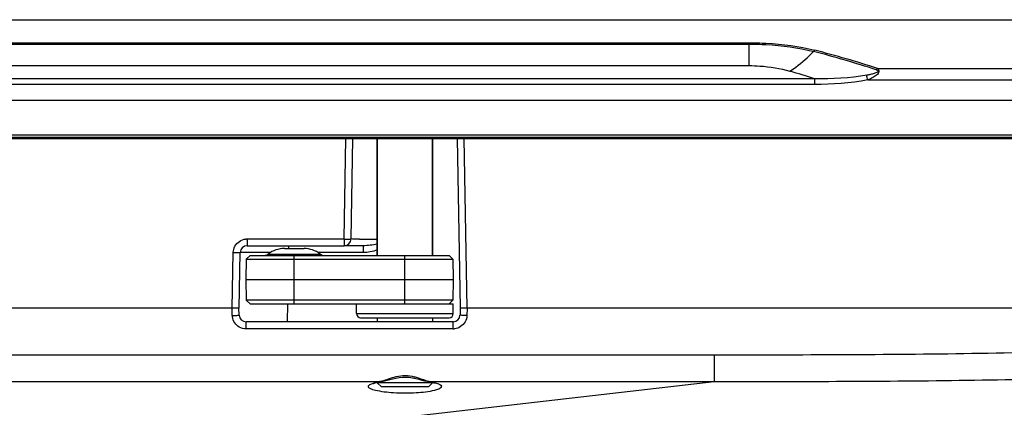
# Model space of a CAD drawing. Units: millimetres. Extents: x -10 to 410, y -12 to 285.
# Drawn here: x 152 to 170, y 242 to 249 of the extents above; entities that cross this region are included whole.
import ezdxf

# ---------------------------------------------------------------- set-up
doc = ezdxf.new("R2010")
doc.units = ezdxf.units.MM
doc.layers.add('AXES', color=7, linetype='Continuous')

msp = doc.modelspace()

# ---------------------------------------------------------------- linework, layer by layer
at = {"color": 5, "linetype": 'Continuous'}
for p, q in [((74.204, 249.102), (175.863, 249.102)), ((76.388, 249.097), (173.68, 249.097)), ((84.734, 248.668), (165.334, 248.668)), ((84.734, 248.642), (165.334, 248.642)), ((165.334, 248.238), (165.334, 248.668)), ((84.734, 248.238), (165.334, 248.238)), ((167.745, 248.185), (173.68, 248.185)), ((166.566, 247.99), (83.502, 247.99)), ((166.566, 247.884), (83.502, 247.884)), ((166.566, 247.884), (166.566, 247.99)), ((167.563, 247.97), (173.68, 247.97)), ((178.36, 247.581), (71.708, 247.581)), ((178.36, 246.931), (71.708, 246.931)), ((76.388, 246.894), (177.496, 246.894)), ((76.388, 246.865), (177.45, 246.865)), ((157.719, 244.979), (157.752, 246.865)), ((157.849, 244.979), (157.882, 246.865)), ((158.342, 244.669), (158.342, 246.865)), ((159.382, 244.669), (159.382, 246.865)), ((159.842, 246.865), (159.898, 243.681)), ((159.972, 246.865), (160.028, 243.681)), ((155.895, 244.979), (155.895, 244.851)), ((155.895, 244.979), (157.719, 244.979)), ((157.719, 244.979), (157.719, 244.851)), ((155.617, 243.681), (155.635, 244.723)), ((155.747, 243.681), (155.765, 244.723)), ((155.895, 244.851), (157.719, 244.851)), ((156.334, 244.724), (156.14, 244.724)), ((156.596, 244.799), (156.968, 244.799)), ((156.675, 244.851), (156.675, 244.799)), ((158.077, 244.723), (157.231, 244.723)), ((158.077, 244.851), (157.72, 244.851)), ((158.077, 244.851), (158.077, 244.723)), ((155.879, 244.598), (155.872, 244.214)), ((155.95, 244.669), (155.879, 244.598)), ((155.879, 244.598), (159.766, 244.598)), ((155.95, 244.669), (159.694, 244.669)), ((156.294, 244.696), (157.27, 244.696)), ((156.782, 243.759), (156.782, 244.669)), ((158.862, 243.759), (158.862, 244.669)), ((159.694, 244.669), (159.766, 244.598)), ((159.766, 244.598), (159.772, 244.214)), ((155.872, 244.214), (155.879, 243.83)), ((155.872, 244.214), (159.772, 244.214)), ((159.772, 244.214), (159.766, 243.83)), ((155.95, 243.759), (155.879, 243.83)), ((159.766, 243.83), (155.879, 243.83)), ((159.694, 243.759), (159.766, 243.83)), ((155.747, 243.681), (123.469, 243.681)), ((155.617, 243.54), (155.612, 243.681)), ((155.747, 243.546), (155.742, 243.681)), ((155.95, 243.759), (159.772, 243.759)), ((156.652, 243.421), (156.658, 243.761)), ((157.952, 243.577), (157.952, 243.759)), ((159.772, 243.577), (159.772, 243.759)), ((159.902, 243.681), (159.898, 243.546)), ((175.89, 243.681), (159.898, 243.681)), ((160.032, 243.681), (160.027, 243.54)), ((157.952, 243.577), (159.772, 243.577)), ((158.03, 243.499), (159.694, 243.499)), ((155.877, 243.289), (155.877, 243.421)), ((159.768, 243.421), (155.877, 243.421)), ((159.768, 243.289), (155.877, 243.289)), ((159.768, 243.289), (159.768, 243.421)), ((150.657, 242.802), (164.675, 242.802)), ((164.675, 242.802), (164.675, 242.3)), ((158.478, 242.311), (158.528, 242.323)), ((158.528, 242.323), (158.581, 242.336)), ((158.581, 242.336), (158.636, 242.35)), ((158.636, 242.35), (158.694, 242.364)), ((158.694, 242.364), (158.754, 242.374)), ((158.754, 242.374), (158.817, 242.381)), ((158.817, 242.381), (158.881, 242.383)), ((158.881, 242.383), (158.945, 242.378)), ((158.945, 242.378), (159.007, 242.368)), ((159.007, 242.368), (159.068, 242.355)), ((159.068, 242.355), (159.126, 242.341)), ((159.126, 242.341), (159.181, 242.327)), ((159.181, 242.327), (159.233, 242.314)), ((150.808, 242.3), (158.4, 242.3)), ((156.887, 241.404), (164.675, 242.3)), ((158.273, 242.26), (158.279, 242.262)), ((158.273, 242.26), (158.273, 242.26)), ((158.279, 242.262), (158.289, 242.267)), ((158.289, 242.267), (158.305, 242.272)), ((158.305, 242.272), (158.324, 242.278)), ((158.324, 242.278), (158.348, 242.285)), ((158.42, 242.199), (158.342, 242.277)), ((159.382, 242.277), (158.342, 242.277)), ((158.348, 242.285), (158.376, 242.291)), ((158.376, 242.291), (158.408, 242.297)), ((158.408, 242.297), (158.43, 242.301)), ((159.304, 242.199), (158.42, 242.199)), ((158.421, 242.299), (158.421, 242.299)), ((158.43, 242.301), (158.478, 242.311)), ((159.233, 242.314), (159.283, 242.303)), ((159.283, 242.303), (159.303, 242.299)), ((159.303, 242.299), (159.303, 242.299)), ((159.303, 242.299), (159.322, 242.296)), ((159.304, 242.199), (159.382, 242.277)), ((159.322, 242.296), (159.353, 242.29)), ((159.325, 242.3), (164.675, 242.3)), ((159.353, 242.29), (159.38, 242.284)), ((159.38, 242.284), (159.404, 242.277)), ((159.404, 242.277), (159.423, 242.271)), ((159.423, 242.271), (159.433, 242.268))]:
    msp.add_line(p, q, dxfattribs=at)
for centre, radius, start, end in [((161.73, 229.937), 19.182, 71.7979, 75.4565), ((161.806, 229.997), 19.133, 71.9181, 75.5862), ((160.398, 228.819), 20.139, 72.1666, 73.5519), ((150.411, 244.666), 17.467, 10.9049, 11.1987), ((155.895, 244.719), 0.259, 90.0107, 95.3652), ((157.719, 244.981), 0.13, 270, 359), ((158.127, 411.072), 166.094, 269.95906, 270.07419), ((155.895, 244.721), 0.13, 90, 179), ((156.596, 244.305), 0.494, 90, 127.6585), ((156.968, 244.305), 0.494, 52.3415, 90), ((156.215, 244.799), 0.13, 274.1843, 307.6585), ((157.35, 244.799), 0.13, 232.3415, 270), ((155.875, 243.549), 0.259, 182.0024, 187.8124), ((155.877, 243.551), 0.13, 182, 270), ((158.03, 243.577), 0.078, 180, 270), ((159.694, 243.577), 0.078, 270, 0), ((159.768, 243.551), 0.13, 270, 358), ((159.768, 243.548), 0.259, 270.0101, 276.2325), ((158.608, 241.044), 1.272, 100.26, 101.8594), ((158.647, 240.832), 1.488, 99.5597, 100.2833), ((158.411, 242.358), 0.0596, 258.8548, 279.6015), ((159.313, 242.358), 0.0596, 260.4681, 281.1448), ((159.453, 242.867), 0.581, 255.2271, 257.2723), ((159.23, 242.87), 0.762, 284.3426, 285.4832), ((159.525, 242.206), 0.0236, 358.5245, 9.2716)]:
    msp.add_arc(centre, radius, start, end, dxfattribs=at)
for points, knots in [([(165.334, 248.668), (165.441, 248.668), (165.856, 248.657), (166.272, 248.605), (166.569, 248.528)], [0, 0, 0, 0, 0.259736, 1, 1, 1, 1]), ([(165.334, 248.642), (165.439, 248.643), (165.847, 248.631), (166.255, 248.58), (166.547, 248.504)], [0, 0, 0, 0, 0.259585, 1, 1, 1, 1]), ([(166.1, 248.134), (166.139, 248.158), (166.299, 248.268), (166.444, 248.398), (166.547, 248.504)], [0, 0, 0, 0, 0.235584, 1, 1, 1, 1]), ([(165.334, 248.238), (165.401, 248.238), (165.659, 248.229), (165.917, 248.188), (166.1, 248.134)], [0, 0, 0, 0, 0.258767, 1, 1, 1, 1]), ([(167.722, 248.159), (167.732, 248.156), (167.755, 248.151), (167.748, 248.113), (167.715, 248.102), (167.672, 248.084), (167.614, 248.071), (167.569, 248.062), (167.546, 248.058)], [0, 0, 0, 0, 0.119035, 0.201744, 0.343468, 0.475363, 0.737384, 1, 1, 1, 1]), ([(167.745, 248.185), (167.763, 248.174), (167.785, 248.134), (167.758, 248.089), (167.733, 248.051), (167.687, 248.037), (167.639, 247.995), (167.592, 247.981), (167.563, 247.97)], [0, 0, 0, 0, 0.190167, 0.311537, 0.440469, 0.580494, 0.719217, 1, 1, 1, 1]), ([(157.719, 244.979), (157.734, 244.978), (157.777, 244.978), (157.82, 244.976), (157.848, 244.978)], [0, 0, 0, 0, 0.347556, 1, 1, 1, 1]), ([(157.848, 244.978), (157.848, 244.978), (157.848, 244.979), (157.849, 244.979), (157.849, 244.979)], [0, 0, 0, 0, 0.73556, 1, 1, 1, 1]), ([(158.008, 244.978), (157.987, 244.978), (157.935, 244.978), (157.882, 244.977), (157.851, 244.979)], [0, 0, 0, 0, 0.400927, 1, 1, 1, 1]), ([(155.635, 244.723), (155.652, 244.723), (155.681, 244.723), (155.725, 244.72), (155.745, 244.726), (155.765, 244.72), (155.765, 244.723)], [0, 0, 0, 0, 0.382062, 0.706965, 0.92345, 1, 1, 1, 1]), ([(156.14, 244.724), (156.093, 244.724), (155.97, 244.724), (155.846, 244.725), (155.77, 244.723)], [0, 0, 0, 0, 0.381845, 1, 1, 1, 1]), ([(155.617, 243.54), (155.632, 243.54), (155.674, 243.542), (155.717, 243.542), (155.745, 243.546)], [0, 0, 0, 0, 0.346405, 1, 1, 1, 1]), ([(155.745, 243.546), (155.745, 243.546), (155.746, 243.546), (155.747, 243.546), (155.747, 243.546)], [0, 0, 0, 0, 0.736258, 1, 1, 1, 1]), ([(159.9, 243.546), (159.899, 243.546), (159.899, 243.546), (159.898, 243.546), (159.898, 243.546)], [0, 0, 0, 0, 0.736258, 1, 1, 1, 1]), ([(160.027, 243.54), (160.013, 243.54), (159.97, 243.542), (159.927, 243.542), (159.9, 243.546)], [0, 0, 0, 0, 0.346405, 1, 1, 1, 1]), ([(164.675, 242.802), (166.291, 242.802), (169.523, 242.804), (172.754, 242.906), (174.368, 242.99)], [0, 0, 0, 0, 0.500009, 1, 1, 1, 1]), ([(158.4, 242.3), (158.412, 242.302), (158.465, 242.316), (158.516, 242.335), (158.556, 242.349)], [0, 0, 0, 0, 0.224146, 1, 1, 1, 1]), ([(159.038, 242.389), (159.064, 242.383), (159.153, 242.356), (159.24, 242.322), (159.305, 242.304)], [0, 0, 0, 0, 0.279686, 1, 1, 1, 1]), ([(164.675, 242.3), (166.211, 242.3), (169.282, 242.3), (172.353, 242.385), (173.887, 242.457)], [0, 0, 0, 0, 0.50001, 1, 1, 1, 1]), ([(158.176, 242.205), (158.175, 242.226), (158.246, 242.269), (158.303, 242.28), (158.346, 242.29)], [0, 0, 0, 0, 0.319119, 1, 1, 1, 1]), ([(159.419, 242.132), (159.307, 242.103), (159.049, 242.078), (158.679, 242.076), (158.38, 242.11), (158.227, 242.152), (158.176, 242.188), (158.176, 242.205)], [0, 0, 0, 0, 0.271489, 0.606575, 0.878543, 0.959514, 1, 1, 1, 1]), ([(159.434, 242.276), (159.462, 242.268), (159.503, 242.256), (159.546, 242.225), (159.549, 242.21)], [0, 0, 0, 0, 0.652118, 1, 1, 1, 1]), ([(159.549, 242.205), (159.548, 242.19), (159.505, 242.155), (159.463, 242.144), (159.434, 242.135)], [0, 0, 0, 0, 0.339234, 1, 1, 1, 1])]:
    msp.add_open_spline(points, degree=3, knots=knots, dxfattribs=at)
for points in [[(166.569, 248.528), (166.56, 248.521), (166.552, 248.513), (166.548, 248.503)], [(167.546, 248.058), (167.223, 248.002), (166.893, 247.985), (166.566, 247.99)], [(167.745, 248.185), (167.736, 248.178), (167.728, 248.168), (167.723, 248.158)], [(167.563, 247.97), (167.235, 247.907), (166.899, 247.884), (166.566, 247.884)], [(155.665, 244.841), (155.704, 244.914), (155.789, 244.97), (155.871, 244.978)], [(155.635, 244.723), (155.636, 244.764), (155.646, 244.805), (155.665, 244.841)], [(158.342, 244.882), (158.255, 244.865), (158.166, 244.851), (158.077, 244.851)], [(158.342, 244.773), (158.257, 244.743), (158.167, 244.723), (158.077, 244.723)], [(155.748, 243.323), (155.681, 243.361), (155.63, 243.438), (155.619, 243.514)], [(160.027, 243.54), (160.026, 243.498), (160.014, 243.456), (159.994, 243.421)], [(155.877, 243.289), (155.832, 243.289), (155.787, 243.301), (155.748, 243.323)], [(159.994, 243.421), (159.955, 243.352), (159.874, 243.299), (159.796, 243.29)], [(158.556, 242.349), (158.603, 242.365), (158.651, 242.381), (158.699, 242.393)], [(158.699, 242.393), (158.809, 242.419), (158.929, 242.418), (159.038, 242.389)], [(159.325, 242.3), (159.345, 242.296), (159.365, 242.292), (159.385, 242.288)], [(159.385, 242.288), (159.401, 242.285), (159.418, 242.281), (159.434, 242.276)]]:
    msp.add_open_spline(points, degree=3, dxfattribs=at)
at = {"layer": 'AXES', "color": 5, "linetype": 'Continuous'}
for p, q in [((158.342, 246.865), (158.342, 244.669)), ((159.382, 246.865), (159.382, 244.669)), ((158.342, 243.499), (158.342, 243.421)), ((159.382, 243.499), (159.382, 243.421)), ((158.342, 242.283), (158.342, 242.277)), ((159.382, 242.283), (159.382, 242.277))]:
    msp.add_line(p, q, dxfattribs=at)

doc.saveas('drawing.dxf')
